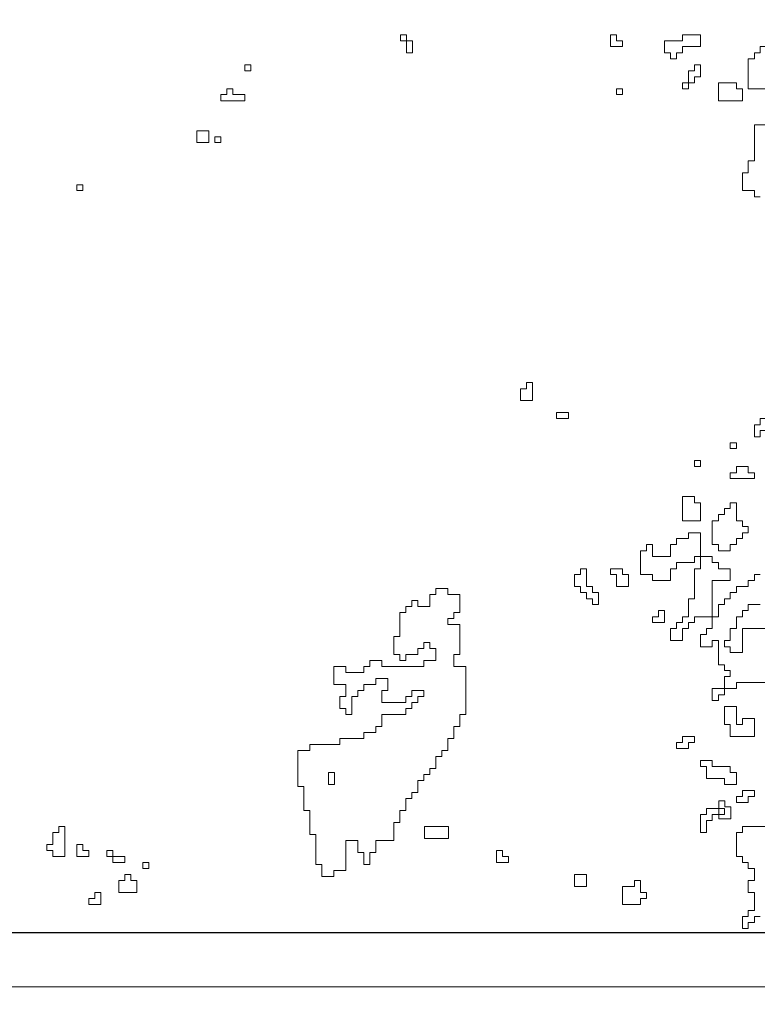
# Model space of a CAD drawing. Units: metres. Extents: x -1226 to 695221, y -23 to 4258665.
# Drawn here: x -1142 to -1140, y 3 to 5 of the extents above; entities that cross this region are included whole.
import ezdxf

# ---------------------------------------------------------------- set-up
doc = ezdxf.new("R2010")
doc.units = ezdxf.units.M
doc.header["$PDMODE"] = 65
doc.linetypes.add('CONTINUA', pattern=[0])
for name, color, linetype in [('XR$4$_3726', 7, 'Continuous'), ('XR$5$STANDARD', 7, 'CONTINUA'), ('XR$6$STANDARD', 7, 'CONTINUA')]:
    doc.layers.add(name, color=color, linetype=linetype)
doc.styles.add('ARIAL', font='ARIAL.TTF')
doc.dimstyles.new('_DIMSTYLE_3', dxfattribs={"dimtxt": 0.125, "dimasz": 0.15, "dimexe": 0, "dimexo": 1e-06, "dimgap": 0.0625, "dimtad": 0, "dimrnd": 0.01, "dimzin": 4, "dimdsep": 46, "dimtxsty": 'ARIAL', "dimblk1": 'ALL_ML_STRICH', "dimblk2": 'ALL_ML_STRICH', "dimsah": 1, "dimcen": 0, "dimse1": 1, "dimse2": 1, "dimclrd": 7, "dimclre": 7, "dimclrt": 7, "dimadec": 0, "dimazin": 0, "dimtfac": 1, "dimtdec": 0, "dimtix": 1, "dimtmove": 2, "dimatfit": 3, "dimfxl": 0, "dimtzin": 0, "dimlwd": 0, "dimlwe": -3, "dimarcsym": 0})

# ---------------------------------------------------------------- blocks, each defined once
blk = doc.blocks.new('ALL_ML_STRICH')
at = {"color": 0, "linetype": 'ByBlock', "lineweight": -2}
for p, q in [((0, -0.5), (0, 0.5)), ((-0.3, -0.3), (0.3, 0.3)), ((-1, 0), (0.5, 0))]:
    blk.add_line(p, q, dxfattribs=at)
blk = doc.blocks.new('*D7')
at = {"layer": 'DEFPOINTS', "color": 7, "linetype": 'CONTINUA', "lineweight": -3}
for p in [(-1154.3337, 7.4), (-1154.3337, 3.5), (-1133.5087, 3.5)]:
    blk.add_point(p, dxfattribs=at)
at = {"layer": 'XR$4$_3726', "color": 7, "linetype": 'CONTINUA', "lineweight": -2}
for p, q in [((-1154.3337, 7.4), (-1144.167, 7.4)), ((-1143.667, 7.4), (-1133.5087, 7.4))]:
    blk.add_line(p, q, dxfattribs=at)
at = {"layer": 'XR$4$_3726', "color": 7, "linetype": 'CONTINUA', "lineweight": -3, "xscale": 0.15, "yscale": 0.15, "zscale": 0.15, "rotation": 180}
blk.add_blockref('ALL_ML_STRICH', (-1154.3337, 7.4), dxfattribs=at)
at = {"layer": 'XR$4$_3726', "color": 7, "linetype": 'CONTINUA', "lineweight": -3, "xscale": 0.15, "yscale": 0.15, "zscale": 0.15}
blk.add_blockref('ALL_ML_STRICH', (-1133.5087, 7.4), dxfattribs=at)
at = {"layer": 'XR$4$_3726', "color": 7, "linetype": 'CONTINUA', "lineweight": -3, "insert": (-1143.917, 7.4041), "char_height": 0.125, "width": 0.625, "attachment_point": 5, "style": 'ARIAL'}
blk.add_mtext('\\A1;{20.83\\H0.082500;\\S^ ;}', dxfattribs=at)
blk = doc.blocks.new('*D9')
at = {"layer": 'DEFPOINTS', "color": 7, "linetype": 'CONTINUA', "lineweight": -3}
for p in [(-1159.1882, 9.4), (-1159.1882, 2.4), (-1112.1539, -0.062)]:
    blk.add_point(p, dxfattribs=at)
at = {"layer": 'XR$4$_3726', "color": 7, "linetype": 'CONTINUA', "lineweight": -2}
for p, q in [((-1159.1882, 9.4), (-1135.9168, 9.4)), ((-1135.4168, 9.4), (-1112.1539, 9.4))]:
    blk.add_line(p, q, dxfattribs=at)
at = {"layer": 'XR$4$_3726', "color": 7, "linetype": 'CONTINUA', "lineweight": -3, "xscale": 0.15, "yscale": 0.15, "zscale": 0.15, "rotation": 180}
blk.add_blockref('ALL_ML_STRICH', (-1159.1882, 9.4), dxfattribs=at)
at = {"layer": 'XR$4$_3726', "color": 7, "linetype": 'CONTINUA', "lineweight": -3, "xscale": 0.15, "yscale": 0.15, "zscale": 0.15}
blk.add_blockref('ALL_ML_STRICH', (-1112.1539, 9.4), dxfattribs=at)
at = {"layer": 'XR$4$_3726', "color": 7, "linetype": 'CONTINUA', "lineweight": -3, "insert": (-1135.6668, 9.4041), "char_height": 0.125, "width": 0.625, "attachment_point": 5, "style": 'ARIAL'}
blk.add_mtext('\\A1;{47.03\\H0.082500;\\S^ ;}', dxfattribs=at)

msp = doc.modelspace()

# ---------------------------------------------------------------- linework, layer by layer
at = {"layer": 'XR$5$STANDARD', "color": 7, "linetype": 'CONTINUA', "lineweight": 25}
msp.add_line((-1133.7887, 3.5), (-1146.2387, 3.5), dxfattribs=at)
at = {"layer": 'XR$5$STANDARD', "color": 7, "linetype": 'CONTINUA', "lineweight": 13}
msp.add_line((-1138.7887, 3.4), (-1146.2387, 3.4), dxfattribs=at)
at = {"layer": 'XR$6$STANDARD', "color": 41, "linetype": 'CONTINUA', "lineweight": 13}
for points in [[(-1140.9396, 5.1378), (-1140.9396, 5.1713), (-1140.9508, 5.1713), (-1140.9508, 5.1601), (-1140.9285, 5.1601), (-1140.9285, 5.1378), (-1140.9396, 5.1378)], [(-1140.549, 5.1713), (-1140.5601, 5.1713), (-1140.5601, 5.149), (-1140.5378, 5.149), (-1140.5378, 5.1601), (-1140.549, 5.1601), (-1140.549, 5.1713)], [(-1140.4262, 5.1601), (-1140.4597, 5.1601), (-1140.4597, 5.1378), (-1140.4485, 5.1378), (-1140.4485, 5.1266), (-1140.4373, 5.1266), (-1140.4373, 5.1378), (-1140.4262, 5.1378), (-1140.4262, 5.149), (-1140.3927, 5.149), (-1140.3927, 5.1713), (-1140.4262, 5.1713), (-1140.4262, 5.1601)], [(-1140.3034, 5.1266), (-1140.3034, 5.0708), (-1140.2587, 5.0708), (-1140.2587, 5.1043), (-1140.2253, 5.1043), (-1140.2253, 5.0931), (-1140.2141, 5.0931), (-1140.2141, 5.1155), (-1140.2364, 5.1155), (-1140.2364, 5.1266), (-1140.2476, 5.1266), (-1140.2476, 5.1378), (-1140.2587, 5.1378), (-1140.2587, 5.149), (-1140.2811, 5.149), (-1140.2811, 5.1378), (-1140.2922, 5.1378), (-1140.2922, 5.1266), (-1140.3034, 5.1266)], [(-1141.241, 5.1155), (-1141.241, 5.1043), (-1141.2298, 5.1043), (-1141.2298, 5.1155), (-1141.241, 5.1155)], [(-1140.3927, 5.1155), (-1140.4038, 5.1155), (-1140.4038, 5.1043), (-1140.415, 5.1043), (-1140.415, 5.0708), (-1140.4262, 5.0708), (-1140.4262, 5.082), (-1140.4038, 5.082), (-1140.4038, 5.0931), (-1140.3927, 5.0931), (-1140.3927, 5.1155)], [(-1140.3257, 5.082), (-1140.3592, 5.082), (-1140.3592, 5.0485), (-1140.3145, 5.0485), (-1140.3145, 5.0708), (-1140.3257, 5.0708), (-1140.3257, 5.082)], [(-1141.2633, 5.0708), (-1141.2745, 5.0708), (-1141.2745, 5.0597), (-1141.2857, 5.0597), (-1141.2857, 5.0485), (-1141.241, 5.0485), (-1141.241, 5.0597), (-1141.2633, 5.0597), (-1141.2633, 5.0708)], [(-1140.549, 5.0708), (-1140.549, 5.0597), (-1140.5378, 5.0597), (-1140.5378, 5.0708), (-1140.549, 5.0708)], [(-1141.308, 4.9927), (-1141.308, 4.9704), (-1141.3303, 4.9704), (-1141.3303, 4.9927), (-1141.308, 4.9927)], [(-1141.2857, 4.9815), (-1141.2857, 4.9704), (-1141.2968, 4.9704), (-1141.2968, 4.9815), (-1141.2857, 4.9815)], [(-1141.5424, 4.8922), (-1141.5424, 4.8811), (-1141.5536, 4.8811), (-1141.5536, 4.8922), (-1141.5424, 4.8922)], [(-1140.7052, 4.5239), (-1140.7164, 4.5239), (-1140.7164, 4.5127), (-1140.7275, 4.5127), (-1140.7275, 4.4904), (-1140.7052, 4.4904), (-1140.7052, 4.5239)], [(-1140.6383, 4.4681), (-1140.6383, 4.4569), (-1140.6606, 4.4569), (-1140.6606, 4.4681), (-1140.6383, 4.4681)], [(-1140.2587, 4.4681), (-1140.2699, 4.4681), (-1140.2699, 4.4569), (-1140.2811, 4.4569), (-1140.2811, 4.4457), (-1140.2922, 4.4457), (-1140.2922, 4.4234), (-1140.2811, 4.4234), (-1140.2811, 4.4346), (-1140.2699, 4.4346), (-1140.2699, 4.4457), (-1140.2587, 4.4457), (-1140.2587, 4.4681)], [(-1140.3369, 4.4122), (-1140.3369, 4.4011), (-1140.3257, 4.4011), (-1140.3257, 4.4122), (-1140.3369, 4.4122)], [(-1140.4038, 4.3788), (-1140.4038, 4.3676), (-1140.3927, 4.3676), (-1140.3927, 4.3788), (-1140.4038, 4.3788)], [(-1140.2922, 4.3564), (-1140.2922, 4.3453), (-1140.3369, 4.3453), (-1140.3369, 4.3564), (-1140.3257, 4.3564), (-1140.3257, 4.3676), (-1140.3034, 4.3676), (-1140.3034, 4.3564), (-1140.2922, 4.3564)], [(-1140.3927, 4.3006), (-1140.3927, 4.2671), (-1140.4262, 4.2671), (-1140.4262, 4.3118), (-1140.4038, 4.3118), (-1140.4038, 4.3006), (-1140.3927, 4.3006)], [(-1140.3592, 4.2671), (-1140.3704, 4.2671), (-1140.3704, 4.2225), (-1140.3592, 4.2225), (-1140.3592, 4.2113), (-1140.3369, 4.2113), (-1140.3369, 4.2225), (-1140.3257, 4.2225), (-1140.3257, 4.2337), (-1140.3145, 4.2337), (-1140.3145, 4.2448), (-1140.3034, 4.2448), (-1140.3034, 4.256), (-1140.3145, 4.256), (-1140.3145, 4.2671), (-1140.3257, 4.2671), (-1140.3257, 4.3006), (-1140.3369, 4.3006), (-1140.3369, 4.2895), (-1140.348, 4.2895), (-1140.348, 4.2783), (-1140.3592, 4.2783), (-1140.3592, 4.2671)], [(-1140.5824, 4.1332), (-1140.5824, 4.1109), (-1140.5936, 4.1109), (-1140.5936, 4.122), (-1140.6048, 4.122), (-1140.6048, 4.1332), (-1140.6159, 4.1332), (-1140.6159, 4.1444), (-1140.6271, 4.1444), (-1140.6271, 4.1667), (-1140.6159, 4.1667), (-1140.6159, 4.1778), (-1140.6048, 4.1778), (-1140.6048, 4.1444), (-1140.5936, 4.1444), (-1140.5936, 4.1332), (-1140.5824, 4.1332)], [(-1140.5266, 4.1667), (-1140.5266, 4.1444), (-1140.549, 4.1444), (-1140.549, 4.1667), (-1140.5601, 4.1667), (-1140.5601, 4.1778), (-1140.5378, 4.1778), (-1140.5378, 4.1667), (-1140.5266, 4.1667)], [(-1141.0302, 3.6722), (-1141.0525, 3.6722), (-1141.0525, 3.6164), (-1141.0749, 3.6164), (-1141.0749, 3.6052), (-1141.0972, 3.6052), (-1141.0972, 3.6275), (-1141.1084, 3.6275), (-1141.1084, 3.6833), (-1141.1195, 3.6833), (-1141.1195, 3.728), (-1141.1307, 3.728), (-1141.1307, 3.7726), (-1141.1418, 3.7726), (-1141.1418, 3.8396), (-1141.1195, 3.8396), (-1141.1195, 3.8508), (-1141.0637, 3.8508), (-1141.0637, 3.8619), (-1141.0191, 3.8619), (-1141.0191, 3.8731), (-1140.9967, 3.8731), (-1140.9967, 3.8843), (-1140.9856, 3.8843), (-1140.9856, 3.9066), (-1140.9409, 3.9066), (-1140.9409, 3.9178), (-1140.9298, 3.9178), (-1140.9298, 3.9289), (-1140.9186, 3.9289), (-1140.9186, 3.9401), (-1140.9074, 3.9401), (-1140.9074, 3.9512), (-1140.9298, 3.9512), (-1140.9298, 3.9401), (-1140.9409, 3.9401), (-1140.9409, 3.9289), (-1140.9856, 3.9289), (-1140.9856, 3.9512), (-1140.9744, 3.9512), (-1140.9744, 3.9736), (-1140.9967, 3.9736), (-1140.9967, 3.9624), (-1141.0191, 3.9624), (-1141.0191, 3.9512), (-1141.0302, 3.9512), (-1141.0302, 3.9401), (-1141.0414, 3.9401), (-1141.0414, 3.9066), (-1141.0525, 3.9066), (-1141.0525, 3.9178), (-1141.0637, 3.9178), (-1141.0637, 3.9401), (-1141.0525, 3.9401), (-1141.0525, 3.9624), (-1141.0749, 3.9624), (-1141.0749, 3.9959), (-1141.0525, 3.9959), (-1141.0525, 3.9847), (-1141.0191, 3.9847), (-1141.0191, 3.9959), (-1141.0079, 3.9959), (-1141.0079, 4.0071), (-1140.9856, 4.0071), (-1140.9856, 3.9959), (-1140.9074, 3.9959), (-1140.9074, 4.0071), (-1140.8851, 4.0071), (-1140.8851, 4.0294), (-1140.8963, 4.0294), (-1140.8963, 4.0405), (-1140.9074, 4.0405), (-1140.9074, 4.0294), (-1140.9186, 4.0294), (-1140.9186, 4.0182), (-1140.9409, 4.0182), (-1140.9409, 4.0071), (-1140.9521, 4.0071), (-1140.9521, 4.0182), (-1140.9632, 4.0182), (-1140.9632, 4.0517), (-1140.9521, 4.0517), (-1140.9521, 4.0964), (-1140.9409, 4.0964), (-1140.9409, 4.1075), (-1140.9298, 4.1075), (-1140.9298, 4.1187), (-1140.9186, 4.1187), (-1140.9186, 4.1075), (-1140.8963, 4.1075), (-1140.8963, 4.1298), (-1140.8851, 4.1298), (-1140.8851, 4.141), (-1140.8628, 4.141), (-1140.8628, 4.1298), (-1140.8405, 4.1298), (-1140.8405, 4.0964), (-1140.8516, 4.0964), (-1140.8516, 4.0852), (-1140.8628, 4.0852), (-1140.8628, 4.074), (-1140.8405, 4.074), (-1140.8405, 4.0182), (-1140.8516, 4.0182), (-1140.8516, 3.9959), (-1140.8293, 3.9959), (-1140.8293, 3.9066), (-1140.8405, 3.9066), (-1140.8405, 3.8843), (-1140.8516, 3.8843), (-1140.8516, 3.8619), (-1140.8628, 3.8619), (-1140.8628, 3.8396), (-1140.8739, 3.8396), (-1140.8739, 3.8285), (-1140.8851, 3.8285), (-1140.8851, 3.8061), (-1140.8963, 3.8061), (-1140.8963, 3.795), (-1140.9074, 3.795), (-1140.9074, 3.7838), (-1140.9186, 3.7838), (-1140.9186, 3.7615), (-1140.9298, 3.7615), (-1140.9298, 3.7503), (-1140.9409, 3.7503), (-1140.9409, 3.728), (-1140.9521, 3.728), (-1140.9521, 3.7057), (-1140.9632, 3.7057), (-1140.9632, 3.6722), (-1140.9967, 3.6722), (-1140.9967, 3.6499), (-1141.0079, 3.6499), (-1141.0079, 3.6275), (-1141.0191, 3.6275), (-1141.0191, 3.6499), (-1141.0302, 3.6499), (-1141.0302, 3.6722)], [(-1140.4597, 4.0997), (-1140.4597, 4.0774), (-1140.482, 4.0774), (-1140.482, 4.0885), (-1140.4708, 4.0885), (-1140.4708, 4.0997), (-1140.4597, 4.0997)], [(-1140.2922, 3.8988), (-1140.2922, 3.8653), (-1140.3369, 3.8653), (-1140.3369, 3.8876), (-1140.348, 3.8876), (-1140.348, 3.9211), (-1140.3257, 3.9211), (-1140.3257, 3.8876), (-1140.3145, 3.8876), (-1140.3145, 3.8988), (-1140.2922, 3.8988)], [(-1140.4038, 3.8653), (-1140.4038, 3.8541), (-1140.415, 3.8541), (-1140.415, 3.843), (-1140.4373, 3.843), (-1140.4373, 3.8541), (-1140.4262, 3.8541), (-1140.4262, 3.8653), (-1140.4038, 3.8653)], [(-1140.3704, 3.8207), (-1140.3927, 3.8207), (-1140.3927, 3.8095), (-1140.3815, 3.8095), (-1140.3815, 3.7872), (-1140.348, 3.7872), (-1140.348, 3.776), (-1140.3257, 3.776), (-1140.3257, 3.7983), (-1140.3369, 3.7983), (-1140.3369, 3.8095), (-1140.3704, 3.8095), (-1140.3704, 3.8207)], [(-1141.0847, 3.7983), (-1141.0847, 3.776), (-1141.0736, 3.776), (-1141.0736, 3.7983), (-1141.0847, 3.7983)], [(-1140.2922, 3.7648), (-1140.2922, 3.7537), (-1140.3034, 3.7537), (-1140.3034, 3.7425), (-1140.3257, 3.7425), (-1140.3257, 3.7537), (-1140.3145, 3.7537), (-1140.3145, 3.7648), (-1140.2922, 3.7648)], [(-1140.3474, 3.7458), (-1140.3474, 3.7346), (-1140.3362, 3.7346), (-1140.3362, 3.7123), (-1140.3586, 3.7123), (-1140.3586, 3.7458), (-1140.3474, 3.7458)], [(-1140.348, 3.7314), (-1140.348, 3.7202), (-1140.3704, 3.7202), (-1140.3704, 3.709), (-1140.3815, 3.709), (-1140.3815, 3.6867), (-1140.3927, 3.6867), (-1140.3927, 3.7202), (-1140.3815, 3.7202), (-1140.3815, 3.7314), (-1140.348, 3.7314)], [(-1141.5759, 3.6979), (-1141.5759, 3.6421), (-1141.5982, 3.6421), (-1141.5982, 3.6532), (-1141.6094, 3.6532), (-1141.6094, 3.6644), (-1141.5982, 3.6644), (-1141.5982, 3.6867), (-1141.587, 3.6867), (-1141.587, 3.6979), (-1141.5759, 3.6979)], [(-1140.9061, 3.6979), (-1140.9061, 3.6755), (-1140.8615, 3.6755), (-1140.8615, 3.6979), (-1140.9061, 3.6979)], [(-1141.5312, 3.6532), (-1141.5312, 3.6421), (-1141.5536, 3.6421), (-1141.5536, 3.6644), (-1141.5424, 3.6644), (-1141.5424, 3.6532), (-1141.5312, 3.6532)], [(-1141.4643, 3.6421), (-1141.4977, 3.6421), (-1141.4977, 3.6532), (-1141.4866, 3.6532), (-1141.4866, 3.6309), (-1141.4643, 3.6309), (-1141.4643, 3.6421)], [(-1140.761, 3.6532), (-1140.761, 3.6421), (-1140.7499, 3.6421), (-1140.7499, 3.6309), (-1140.7722, 3.6309), (-1140.7722, 3.6532), (-1140.761, 3.6532)], [(-1141.4308, 3.6309), (-1141.4308, 3.6197), (-1141.4196, 3.6197), (-1141.4196, 3.6309), (-1141.4308, 3.6309)], [(-1141.4643, 3.6086), (-1141.4643, 3.5974), (-1141.4754, 3.5974), (-1141.4754, 3.5751), (-1141.4419, 3.5751), (-1141.4419, 3.5974), (-1141.4531, 3.5974), (-1141.4531, 3.6086), (-1141.4643, 3.6086)], [(-1140.6271, 3.6086), (-1140.6271, 3.5862), (-1140.6048, 3.5862), (-1140.6048, 3.6086), (-1140.6271, 3.6086)], [(-1140.5043, 3.5974), (-1140.5155, 3.5974), (-1140.5155, 3.5862), (-1140.5378, 3.5862), (-1140.5378, 3.5528), (-1140.5043, 3.5528), (-1140.5043, 3.5639), (-1140.4931, 3.5639), (-1140.4931, 3.5751), (-1140.5043, 3.5751), (-1140.5043, 3.5974)], [(-1141.5312, 3.5639), (-1141.5312, 3.5528), (-1141.5089, 3.5528), (-1141.5089, 3.5751), (-1141.5201, 3.5751), (-1141.5201, 3.5639), (-1141.5312, 3.5639)]]:
    msp.add_lwpolyline(points, close=True, dxfattribs=at)
for points in [[(-1140.2699, 5.0038), (-1140.2922, 5.0038), (-1140.2922, 4.9369), (-1140.3034, 4.9369), (-1140.3034, 4.9145), (-1140.3145, 4.9145), (-1140.3145, 4.8811), (-1140.2922, 4.8811), (-1140.2922, 4.8699), (-1140.2811, 4.8699)], [(-1140.2811, 4.1667), (-1140.2922, 4.1667), (-1140.2922, 4.1555), (-1140.3034, 4.1555), (-1140.3034, 4.1444), (-1140.3257, 4.1444), (-1140.3257, 4.1332), (-1140.3369, 4.1332), (-1140.3369, 4.122), (-1140.348, 4.122), (-1140.348, 4.1109), (-1140.3592, 4.1109), (-1140.3592, 4.0885), (-1140.4038, 4.0885), (-1140.4038, 4.0774), (-1140.415, 4.0774), (-1140.415, 4.0662), (-1140.4262, 4.0662), (-1140.4262, 4.0439), (-1140.4485, 4.0439), (-1140.4485, 4.0662), (-1140.4373, 4.0662), (-1140.4373, 4.0774), (-1140.4262, 4.0774), (-1140.4262, 4.0885), (-1140.415, 4.0885), (-1140.415, 4.122), (-1140.4038, 4.122), (-1140.4038, 4.1778), (-1140.3927, 4.1778), (-1140.3927, 4.2448), (-1140.415, 4.2448), (-1140.415, 4.2337), (-1140.4373, 4.2337), (-1140.4373, 4.2225), (-1140.4485, 4.2225), (-1140.4485, 4.2002), (-1140.482, 4.2002), (-1140.482, 4.2225), (-1140.482, 4.2225), (-1140.4931, 4.2225), (-1140.4931, 4.2113), (-1140.5043, 4.2113), (-1140.5043, 4.1667), (-1140.482, 4.1667), (-1140.482, 4.1555), (-1140.4485, 4.1555), (-1140.4485, 4.1778), (-1140.4373, 4.1778), (-1140.4373, 4.189), (-1140.4038, 4.189), (-1140.4038, 4.2002), (-1140.3704, 4.2002), (-1140.3704, 4.189), (-1140.3592, 4.189), (-1140.3592, 4.1778), (-1140.3369, 4.1778), (-1140.3369, 4.1555), (-1140.3704, 4.1555), (-1140.3704, 4.0662), (-1140.3815, 4.0662), (-1140.3815, 4.0551), (-1140.3927, 4.0551), (-1140.3927, 4.0327), (-1140.3704, 4.0327), (-1140.3704, 4.0439), (-1140.3592, 4.0439), (-1140.3592, 3.9992), (-1140.348, 3.9992), (-1140.348, 3.9881), (-1140.3369, 3.9881), (-1140.3369, 3.9769), (-1140.348, 3.9769), (-1140.348, 3.9434), (-1140.3592, 3.9434), (-1140.3592, 3.9323), (-1140.3704, 3.9323), (-1140.3704, 3.9546), (-1140.3257, 3.9546), (-1140.3257, 3.9658), (-1140.2476, 3.9658)], [(-1140.2811, 4.1109), (-1140.3034, 4.1109), (-1140.3034, 4.0997), (-1140.3145, 4.0997), (-1140.3145, 4.0885), (-1140.3257, 4.0885), (-1140.3257, 4.0662), (-1140.3369, 4.0662), (-1140.3369, 4.0662), (-1140.3369, 4.0439), (-1140.348, 4.0439), (-1140.348, 4.0327), (-1140.3369, 4.0327), (-1140.3369, 4.0216), (-1140.3145, 4.0216), (-1140.3145, 4.0662), (-1140.2699, 4.0662)], [(-1140.2811, 3.5304), (-1140.2922, 3.5304), (-1140.2922, 3.5193), (-1140.3034, 3.5193), (-1140.3034, 3.5081), (-1140.3145, 3.5081), (-1140.3145, 3.5304), (-1140.3034, 3.5304), (-1140.3034, 3.5416), (-1140.2922, 3.5416), (-1140.2922, 3.5751), (-1140.3034, 3.5751), (-1140.3034, 3.5974), (-1140.2922, 3.5974), (-1140.2922, 3.6197), (-1140.3034, 3.6197), (-1140.3034, 3.6309), (-1140.3145, 3.6309), (-1140.3145, 3.6421), (-1140.3257, 3.6421), (-1140.3257, 3.6867), (-1140.3145, 3.6867), (-1140.3145, 3.6979), (-1140.2699, 3.6979)]]:
    msp.add_lwpolyline(points, dxfattribs=at)

# ---------------------------------------------------------------- dimensions: what is measured, and where the dimension line sits
at = {"layer": 'XR$4$_3726', "color": 7, "linetype": 'CONTINUA', "lineweight": -3}
for base, p1, p2, picture, middle in [((-1112.1539, 9.4), (-1159.1882, 2.4), (-1112.1539, -0.062), '*D9', (-1135.6668, 9.4041)), ((-1133.5087121, 7.4), (-1154.3337122, 3.500001), (-1133.5087121, 3.500001), '*D7', (-1143.9169915, 7.4040928))]:
    dim = msp.add_linear_dim(base=base, p1=p1, p2=p2, dimstyle='_DIMSTYLE_3', override={"dimpost": '<>', "dimclrd": 7, "dimclre": 7, "dimclrt": 7, "dimlwd": 0, "dimlwe": 65533}, dxfattribs=at)
    dim.commit()
    dim.dimension.update_dxf_attribs({"geometry": picture, "text_midpoint": middle, "dimtype": 160})

doc.saveas('drawing.dxf')
